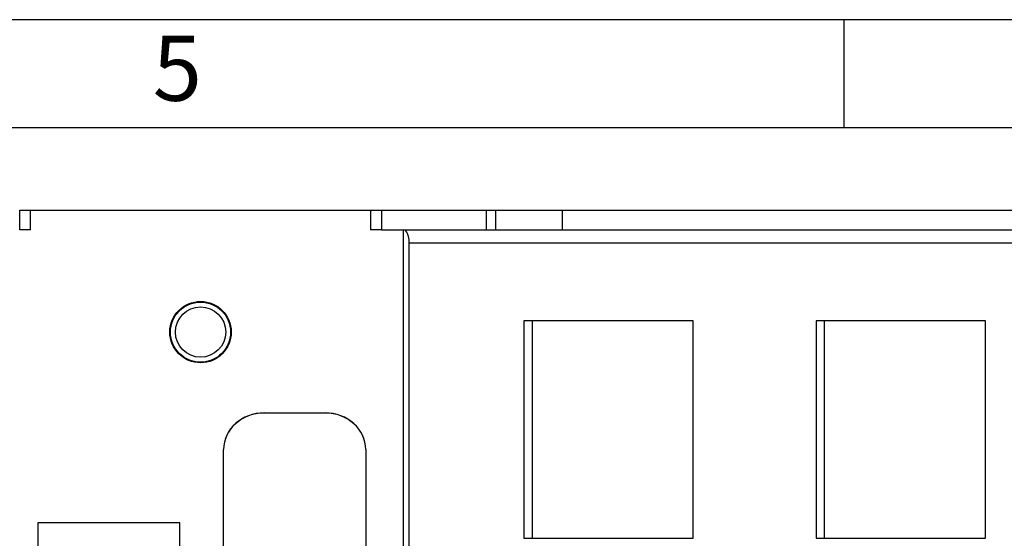
# Model space of a CAD drawing. Units: inches. Extents: x 0.2 to 21.8, y 0.7 to 16.3.
# Drawn here: x 7.6 to 9.8, y 15.1 to 16.3 of the extents above; entities that cross this region are included whole.
import ezdxf

# ---------------------------------------------------------------- set-up
doc = ezdxf.new("R2010")
doc.units = ezdxf.units.IN
doc.header["$MEASUREMENT"] = 0
for name, color, linetype in [('Default', 7, 'Continuous'), ('DV3_Default', 7, 'Continuous'), ('TEXT', 7, 'Continuous')]:
    doc.layers.add(name, color=color, linetype=linetype)

# ---------------------------------------------------------------- blocks, each defined once
blk = doc.blocks.new('SE2')
at = {"layer": 'DV3_Default', "color": 7, "linetype": 'Continuous'}
for p, q in [((7.5573, 15.8297), (7.5573, 15.8747)), ((7.5573, 15.8747), (7.5826, 15.8747)), ((7.5826, 15.8747), (8.3671, 15.8747)), ((7.5826, 15.8297), (7.5826, 15.8747)), ((8.3671, 15.8747), (8.3925, 15.8747)), ((8.3671, 15.8747), (8.3671, 15.8297)), ((8.3925, 15.8747), (8.6353, 15.8747)), ((8.3925, 15.8747), (8.3925, 15.8297)), ((8.6353, 15.8297), (8.6353, 15.8747)), ((8.6353, 15.8747), (8.6566, 15.8747)), ((8.6566, 15.8297), (8.6566, 15.8747)), ((8.6566, 15.8747), (8.8108, 15.8747)), ((8.8108, 15.8747), (11.1198, 15.8747)), ((8.8108, 15.8297), (8.8108, 15.8747)), ((7.5826, 15.8297), (7.5573, 15.8297)), ((8.3925, 15.8297), (8.3671, 15.8297)), ((8.3925, 15.8297), (8.6353, 15.8297)), ((8.4436, 13.3434), (8.4436, 15.8297)), ((8.6353, 15.8297), (8.6566, 15.8297)), ((8.6566, 15.8297), (8.8108, 15.8297)), ((8.8108, 15.8297), (11.1198, 15.8297)), ((8.4567, 15.7997), (8.4567, 15.8024)), ((8.4567, 13.3434), (8.4567, 15.7997)), ((8.4568, 15.7997), (8.4567, 15.7997)), ((8.4568, 15.7997), (14.1679, 15.7997)), ((9.1128, 15.6197), (8.7215, 15.6197)), ((8.7215, 15.6197), (8.7215, 15.1172)), ((8.7411, 15.1172), (8.7411, 15.6197)), ((9.1128, 15.1172), (9.1128, 15.6197)), ((9.7875, 15.6197), (9.3962, 15.6197)), ((9.3962, 15.6197), (9.3962, 15.1172)), ((9.4158, 15.1172), (9.4158, 15.6197)), ((9.7875, 15.1172), (9.7875, 15.6197)), ((8.122, 15.4069), (8.2626, 15.4069)), ((8.122, 15.4066), (8.122, 15.4069)), ((8.122, 15.4066), (8.2626, 15.4066)), ((8.2626, 15.4066), (8.2626, 15.4069)), ((8.0282, 13.6355), (8.0282, 15.3222)), ((8.3564, 15.3222), (8.3564, 13.6355)), ((7.9271, 15.153), (7.5994, 15.153)), ((7.5994, 15.153), (7.5994, 13.8711)), ((7.9271, 13.8711), (7.9271, 15.153)), ((8.7215, 15.1172), (9.1128, 15.1172)), ((9.3962, 15.1172), (9.7875, 15.1172))]:
    blk.add_line(p, q, dxfattribs=at)
for radius in [0.0709, 0.0694, 0.0581]:
    blk.add_circle((7.9749, 15.5934), radius, dxfattribs=at)
for centre, major_axis, ratio, start_param, end_param in [((8.4437, 15.7997), (0, 0.03), 0.436702, 4.712389, 6.283185), ((8.122, 15.3225), (-0.0938, 0), 0.899606, 4.712389, 6.283185), ((8.122, 15.3222), (-0.0938, 0), 0.899606, 4.712389, 6.283185), ((8.2626, 15.3225), (-0.0937, 0), 0.899606, 3.141593, 4.712389), ((8.2626, 15.3222), (-0.0938, 0), 0.899606, 3.141593, 4.712389)]:
    blk.add_ellipse(centre, major_axis=major_axis, ratio=ratio, start_param=start_param, end_param=end_param, dxfattribs=at)

msp = doc.modelspace()

# ---------------------------------------------------------------- linework, layer by layer
at = {"layer": 'Default', "color": 7, "linetype": 'Continuous'}
for p, q in [((21.75, 16.315), (0.25, 16.315)), ((9.46, 16.315), (9.46, 16.065)), ((21.5, 16.065), (0.5, 16.065))]:
    msp.add_line(p, q, dxfattribs=at)

# ---------------------------------------------------------------- block references
at = {"layer": 'Default'}
msp.add_blockref('SE2', (0, 0), dxfattribs=at)

# ---------------------------------------------------------------- texts
at = {"layer": 'TEXT', "insert": (7.86459, 16.12772), "char_height": 0.15, "width": 0.1786701, "attachment_point": 7}
msp.add_mtext('{\\fArial|b0||i0||c0|p34;\\C7;\\H0.15;\\W1.;5}', dxfattribs=at)

doc.saveas('drawing.dxf')
